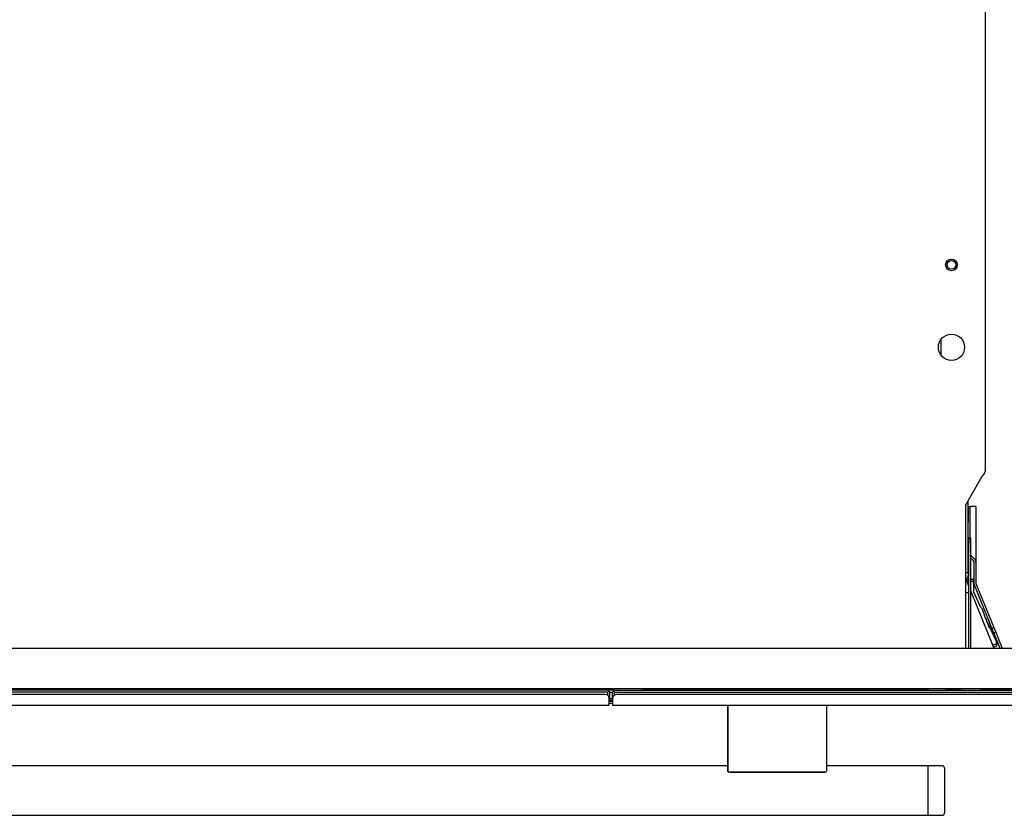
# Model space of a CAD drawing. Units: inches. Extents: x -34.9 to 45.4, y -4.4 to 38.9.
# Drawn here: x 1.4 to 16.3, y 14.8 to 26.9 of the extents above; entities that cross this region are included whole.
import ezdxf

# ---------------------------------------------------------------- set-up
doc = ezdxf.new("R2010")
doc.units = ezdxf.units.IN
doc.header["$MEASUREMENT"] = 0

msp = doc.modelspace()

# ---------------------------------------------------------------- linework, layer by layer
at = {"color": 7, "linetype": 'Continuous', "lineweight": 25}
for p, q in [((16.054, 20.033), (16.054, 38.4)), ((15.375, 22.009), (15.375, 21.78)), ((15.754, 19.505), (15.998, 19.928)), ((15.788, 18.482), (15.788, 19.565)), ((15.754, 17.328), (15.754, 19.505)), ((15.788, 19.481), (15.817, 19.481)), ((15.788, 19.481), (15.788, 19.244)), ((15.788, 19.402), (15.817, 19.402)), ((15.817, 19.481), (15.817, 19.402)), ((15.817, 19.481), (15.829, 19.481)), ((15.817, 19.402), (15.817, 19.001)), ((15.886, 19.481), (15.829, 19.481)), ((15.906, 19.481), (15.886, 19.481)), ((15.906, 19.481), (15.906, 18.855)), ((15.788, 19.018), (15.788, 18.892)), ((15.83, 19.001), (15.801, 19.001)), ((15.801, 19.001), (15.801, 18.923)), ((15.83, 18.923), (15.83, 19.001)), ((15.788, 18.878), (15.788, 18.855)), ((15.801, 17.328), (15.801, 18.923)), ((15.83, 17.328), (15.83, 18.923)), ((15.83, 18.744), (15.886, 18.688)), ((15.865, 18.667), (15.83, 18.702)), ((15.876, 18.639), (15.876, 18.326)), ((15.906, 18.639), (15.906, 18.326)), ((15.754, 18.379), (15.793, 18.379)), ((15.766, 18.362), (15.754, 18.362)), ((15.793, 18.379), (15.801, 18.379)), ((15.83, 18.379), (15.872, 18.379)), ((15.872, 18.349), (15.872, 18.379)), ((15.793, 18.349), (15.771, 18.349)), ((15.801, 18.276), (15.791, 18.301)), ((15.793, 18.349), (15.801, 18.349)), ((15.83, 18.349), (15.872, 18.349)), ((16.184, 17.328), (15.83, 18.203)), ((15.872, 18.318), (15.872, 18.19)), ((16.15, 17.637), (15.881, 18.303)), ((15.908, 18.314), (16.178, 17.648)), ((15.754, 18.175), (15.769, 18.175)), ((15.769, 18.175), (15.801, 18.175)), ((15.872, 18.19), (15.974, 17.966)), ((16.001, 17.932), (16.008, 17.917)), ((16.056, 17.787), (16.054, 17.789)), ((16.102, 17.659), (16.102, 17.684)), ((16.109, 17.67), (16.102, 17.684)), ((16.109, 17.645), (16.102, 17.659)), ((16.109, 17.67), (16.109, 17.645)), ((16.136, 17.61), (16.136, 17.61)), ((16.136, 17.61), (16.213, 17.441)), ((16.15, 17.637), (16.178, 17.648)), ((16.18, 17.564), (16.15, 17.637)), ((16.178, 17.648), (16.207, 17.575)), ((16.18, 17.564), (16.207, 17.575)), ((16.275, 17.328), (16.18, 17.564)), ((16.207, 17.575), (16.307, 17.328)), ((20.104, 17.328), (-9.323, 17.328)), ((16.221, 17.411), (16.221, 17.403)), ((16.221, 17.403), (16.221, 17.375)), ((20.043, 16.718), (-9.323, 16.718)), ((1.979, 16.698), (1.979, 16.718)), ((5.247, 16.698), (5.247, 16.718)), ((5.404, 16.698), (5.404, 16.718)), ((8.672, 16.718), (8.672, 16.698)), ((9.932, 16.718), (9.932, 16.698)), ((10.05, 16.718), (10.05, 16.698)), ((10.856, 16.714), (10.856, 16.698)), ((15.187, 16.714), (10.856, 16.714)), ((15.065, 16.718), (15.065, 16.714)), ((15.187, 16.698), (15.187, 16.714)), ((15.458, 16.698), (15.458, 16.718)), ((15.481, 16.718), (15.48, 16.718)), ((10.289, 16.634), (-9.531, 16.634)), ((10.33, 16.698), (-9.443, 16.698)), ((10.33, 16.669), (-9.443, 16.669)), ((10.429, 16.698), (10.33, 16.698)), ((10.345, 16.684), (10.33, 16.698)), ((10.33, 16.669), (10.345, 16.684)), ((10.33, 16.618), (10.33, 16.669)), ((10.36, 16.669), (10.345, 16.684)), ((10.351, 16.524), (10.351, 16.571)), ((10.36, 16.57), (10.351, 16.562)), ((10.36, 16.669), (10.399, 16.669)), ((10.36, 16.57), (10.36, 16.669)), ((10.36, 16.57), (10.399, 16.57)), ((10.399, 16.669), (10.414, 16.684)), ((10.399, 16.57), (10.399, 16.669)), ((10.399, 16.57), (10.403, 16.567)), ((10.403, 16.571), (10.403, 16.524)), ((10.414, 16.684), (10.429, 16.698)), ((10.429, 16.669), (10.414, 16.684)), ((10.429, 16.698), (20.163, 16.698)), ((10.429, 16.622), (10.429, 16.669)), ((10.429, 16.669), (20.163, 16.669)), ((20.251, 16.634), (10.465, 16.634)), ((15.522, 16.7), (15.647, 16.7)), ((10.351, 16.464), (-9.502, 16.464)), ((10.403, 16.541), (10.351, 16.541)), ((10.403, 16.541), (10.351, 16.541)), ((10.403, 16.525), (10.351, 16.525)), ((10.351, 16.464), (10.351, 16.524)), ((10.351, 16.501), (10.403, 16.501)), ((10.403, 16.524), (10.403, 16.464)), ((20.222, 16.464), (10.403, 16.464)), ((12.147, 15.474), (12.147, 16.464)), ((12.149, 16.464), (12.149, 15.478)), ((13.649, 15.478), (13.649, 16.464)), ((12.147, 15.551), (-1.429, 15.551)), ((15.179, 15.551), (13.649, 15.551)), ((15.399, 15.551), (15.179, 15.551)), ((15.179, 15.551), (15.179, 14.801)), ((15.429, 15.521), (15.429, 14.831)), ((13.615, 15.453), (12.172, 15.453)), ((12.182, 15.457), (13.624, 15.457)), ((-4.471, 14.801), (15.179, 14.801)), ((15.179, 14.801), (15.399, 14.801))]:
    msp.add_line(p, q, dxfattribs=at)
at = {"color": 7, "linetype": 'Continuous', "lineweight": 25, "flags": 128}
for points in [[(15.872, 18.318), (15.872, 18.324), (15.872, 18.33), (15.872, 18.335), (15.872, 18.34), (15.872, 18.344), (15.872, 18.347), (15.872, 18.348), (15.872, 18.349)], [(16.221, 17.403), (16.22, 17.399), (16.215, 17.395), (16.208, 17.392), (16.198, 17.389), (16.186, 17.386), (16.173, 17.384), (16.161, 17.383)], [(16.173, 17.356), (16.173, 17.356), (16.186, 17.358), (16.198, 17.36), (16.208, 17.363), (16.215, 17.367), (16.22, 17.371), (16.221, 17.375)], [(16.221, 17.411), (16.221, 17.412), (16.221, 17.414), (16.221, 17.416), (16.221, 17.418), (16.221, 17.421), (16.221, 17.425), (16.221, 17.428), (16.221, 17.432)], [(15.477, 16.718), (15.467, 16.71), (15.458, 16.705)]]:
    msp.add_lwpolyline(points, dxfattribs=at)
at = {"color": 7, "linetype": 'Continuous', "lineweight": 25}
for centre, radius in [((15.537, 23.142), 0.0886), ((15.537, 23.142), 0.0669), ((15.537, 21.894), 0.199)]:
    msp.add_circle(centre, radius, dxfattribs=at)
for centre, radius, start, end in [((15.857, 18.773), 0.0689, 180.0012, 215.7638), ((15.837, 18.639), 0.0394, 0, 45), ((15.837, 18.639), 0.0689, 0, 45), ((15.938, 18.326), 0.061, 180, 202), ((15.938, 18.326), 0.0315, 180, 202), ((15.522, 16.759), 0.0591, 225, 270), ((10.289, 16.571), 0.0625, 0, 90), ((10.465, 16.571), 0.0625, 90, 180), ((15.399, 15.521), 0.03, 0, 90), ((12.16, 15.478), 0.0103, 183.3449, 213.7809), ((15.399, 14.831), 0.03, 270, 0)]:
    msp.add_arc(centre, radius, start, end, dxfattribs=at)
for points in [[(15.998, 19.928), (16.005, 19.937), (16.02, 19.954), (16.038, 19.981), (16.051, 20.007), (16.053, 20.024), (16.054, 20.033)], [(12.175, 15.463), (12.175, 15.462), (12.175, 15.461), (12.175, 15.46), (12.175, 15.458), (12.175, 15.457), (12.175, 15.457), (12.175, 15.457), (12.175, 15.457), (12.175, 15.458), (12.175, 15.458)], [(13.624, 15.458), (13.624, 15.458), (13.624, 15.457), (13.624, 15.457), (13.624, 15.457), (13.624, 15.457), (13.624, 15.458), (13.624, 15.46), (13.624, 15.461), (13.624, 15.462), (13.624, 15.463)], [(13.649, 15.478), (13.649, 15.477), (13.649, 15.476), (13.648, 15.474), (13.646, 15.473), (13.644, 15.473), (13.643, 15.473)]]:
    msp.add_open_spline(points, degree=3, dxfattribs=at)
for points, knots in [([(15.906, 18.855), (15.906, 18.827), (15.906, 18.77), (15.906, 18.699), (15.906, 18.649), (15.906, 18.643), (15.906, 18.639)], [0, 0, 0, 0, 0.250061, 0.500003, 0.749948, 1, 1, 1, 1]), ([(15.754, 18.482), (15.76, 18.482), (15.773, 18.482), (15.785, 18.482), (15.787, 18.482), (15.788, 18.482)], [0, 0, 0, 0, 0.330121, 0.66506, 1, 1, 1, 1]), ([(15.788, 18.442), (15.787, 18.434), (15.785, 18.418), (15.772, 18.397), (15.759, 18.39), (15.754, 18.387)], [0, 0, 0, 0, 0.3633096, 0.7266193, 1, 1, 1, 1]), ([(15.754, 18.386), (15.754, 18.386), (15.756, 18.387), (15.761, 18.39), (15.765, 18.393), (15.766, 18.395), (15.767, 18.395)], [0, 0, 0, 0, 0.028569, 0.439847, 0.882644, 1, 1, 1, 1]), ([(15.791, 18.301), (15.788, 18.308), (15.782, 18.323), (15.774, 18.342), (15.769, 18.356), (15.766, 18.361), (15.766, 18.362), (15.766, 18.362)], [0, 0, 0, 0, 0.239484, 0.477975, 0.704981, 0.914945, 1, 1, 1, 1]), ([(15.788, 18.482), (15.788, 18.477), (15.788, 18.466), (15.788, 18.453), (15.788, 18.444), (15.788, 18.443), (15.788, 18.442)], [0, 0, 0, 0, 0.2504021, 0.5, 0.7495979, 1, 1, 1, 1]), ([(16.001, 17.932), (15.999, 17.934), (15.994, 17.94), (15.984, 17.953), (15.977, 17.961), (15.974, 17.966)], [0, 0, 0, 0, 0.309382, 0.678874, 1, 1, 1, 1]), ([(16.054, 17.789), (16.048, 17.807), (16.035, 17.842), (16.018, 17.888), (16.011, 17.908), (16.008, 17.917)], [0, 0, 0, 0, 0.348299, 0.696981, 1, 1, 1, 1]), ([(16.056, 17.787), (16.062, 17.769), (16.075, 17.734), (16.092, 17.688), (16.099, 17.668), (16.102, 17.659)], [0, 0, 0, 0, 0.348299, 0.696981, 1, 1, 1, 1]), ([(16.102, 17.684), (16.099, 17.692), (16.092, 17.707), (16.076, 17.742), (16.064, 17.769), (16.057, 17.785), (16.056, 17.787)], [0, 0, 0, 0, 0.3051516, 0.6131332, 0.9493476, 1, 1, 1, 1]), ([(16.109, 17.67), (16.111, 17.666), (16.115, 17.657), (16.124, 17.637), (16.131, 17.621), (16.135, 17.612), (16.136, 17.61)], [0, 0, 0, 0, 0.303628, 0.611537, 0.94761, 1, 1, 1, 1]), ([(16.109, 17.645), (16.111, 17.642), (16.116, 17.636), (16.126, 17.623), (16.133, 17.615), (16.136, 17.61)], [0, 0, 0, 0, 0.309382, 0.678874, 1, 1, 1, 1]), ([(16.221, 17.432), (16.22, 17.433), (16.218, 17.435), (16.216, 17.438), (16.214, 17.44), (16.213, 17.441)], [0, 0, 0, 0, 0.402503, 0.700557, 1, 1, 1, 1]), ([(15.689, 16.718), (15.689, 16.718), (15.685, 16.711), (15.67, 16.703), (15.655, 16.701), (15.647, 16.7)], [0, 0, 0, 0, 0.010859, 0.5054, 1, 1, 1, 1]), ([(15.971, 16.718), (15.973, 16.718), (15.976, 16.718), (16.009, 16.718), (16.033, 16.718), (16.051, 16.718), (16.054, 16.718)], [0, 0, 0, 0, 0.458623, 0.705508, 0.957632, 1, 1, 1, 1]), ([(15.971, 16.718), (15.976, 16.718), (15.985, 16.718), (16.026, 16.718), (16.066, 16.718), (16.115, 16.718), (16.186, 16.718), (16.281, 16.718), (16.374, 16.718), (16.441, 16.718), (16.486, 16.718), (16.522, 16.718), (16.555, 16.718), (16.558, 16.718), (16.56, 16.718)], [0, 0, 0, 0, 0.119728, 0.18418, 0.25, 0.31582, 0.380272, 0.5, 0.619728, 0.68418, 0.75, 0.81582, 0.880272, 1, 1, 1, 1]), ([(12.172, 15.453), (12.169, 15.453), (12.165, 15.454), (12.158, 15.457), (12.152, 15.461), (12.147, 15.468), (12.147, 15.472), (12.147, 15.474)], [0, 0, 0, 0, 0.152637, 0.304597, 0.514641, 0.784516, 1, 1, 1, 1]), ([(12.151, 15.472), (12.152, 15.471), (12.154, 15.467), (12.158, 15.463), (12.163, 15.46), (12.167, 15.458), (12.171, 15.457), (12.174, 15.457), (12.175, 15.457)], [0, 0, 0, 0, 0.243558, 0.492858, 0.620334, 0.748447, 0.875691, 1, 1, 1, 1]), ([(13.633, 15.46), (13.632, 15.46), (13.631, 15.458), (13.626, 15.455), (13.62, 15.453), (13.617, 15.453), (13.615, 15.453)], [0, 0, 0, 0, 0.088739, 0.482482, 0.809041, 1, 1, 1, 1]), ([(13.624, 15.458), (13.625, 15.458), (13.628, 15.458), (13.632, 15.459), (13.635, 15.461), (13.639, 15.464), (13.641, 15.466), (13.642, 15.467)], [0, 0, 0, 0, 0.167302, 0.337113, 0.504407, 0.679659, 1, 1, 1, 1])]:
    msp.add_open_spline(points, degree=3, knots=knots, dxfattribs=at)

doc.saveas('drawing.dxf')
